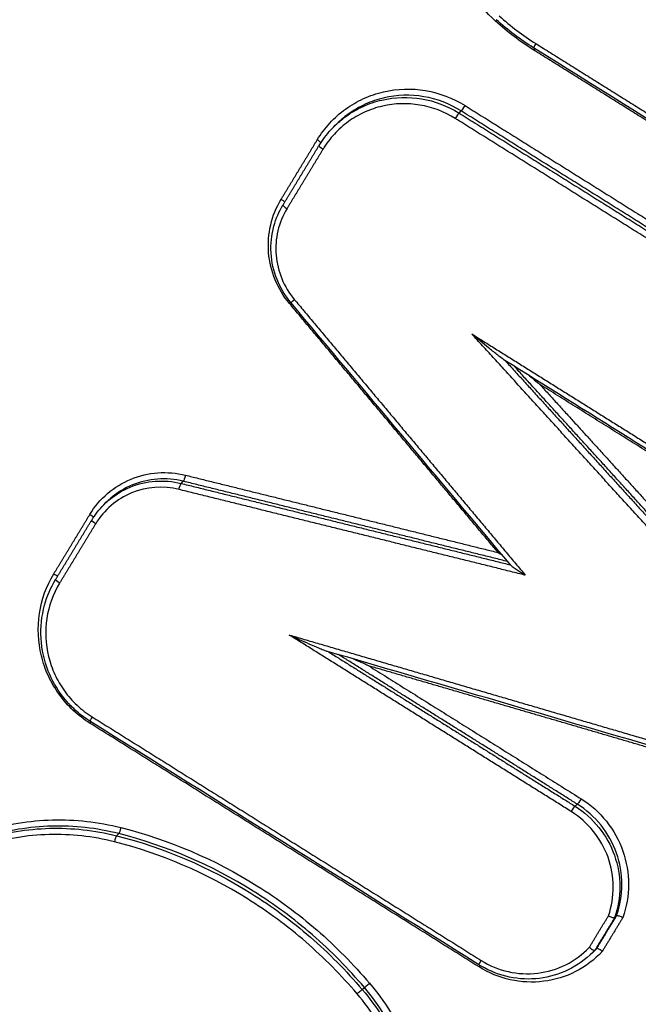
# Model space of a CAD drawing. Units: millimetres. Extents: x -7466 to 7514, y -15194 to 15194.
# Drawn here: x -2961 to -2951, y -7739 to -7722 of the extents above; entities that cross this region are included whole.
import ezdxf

# ---------------------------------------------------------------- set-up
doc = ezdxf.new("R2010")
doc.units = ezdxf.units.MM
doc.header["$LTSCALE"] = 20
doc.layers.add('2d', color=230, linetype='Continuous')
doc.layers.add('ASTMF3101-TrainingEnvelope_Hatch', color=222, linetype='Continuous')

msp = doc.modelspace()

# ---------------------------------------------------------------- hatches: boundary and pattern name
at = {"layer": 'ASTMF3101-TrainingEnvelope_Hatch'}
h = msp.add_hatch(dxfattribs=at)
h.set_pattern_fill('ANSI31', color=256, scale=100, angle=135.0001)
h.set_pattern_definition([(180, (-2967.6, -7566.98), (0.0005, -317.5), [])])
h.paths.add_polyline_path([(-3524.497, -7094.719, 0.323278), (-3541.289, -7198.74), (-3741.012, -7398.464, 0.414214), (-3741.012, -7525.743), (-2924.856, -8341.896, 0.414214), (-2797.577, -8341.896), (-2601.008, -8145.326, 0.16524), (-2547.86, -8168.31), (-2598.478, -8218.928, 0.414214), (-2598.478, -8289.639), (-2480.386, -8407.731), (-2407.82, -8480.297), (-2325.534, -8562.582, 0.414214), (-2254.824, -8562.582), (-2194.482, -8502.239), (-1820.192, -8127.948), (-1759.85, -8067.606, 0.414214), (-1759.85, -7996.895), (-1914.702, -7842.044), (-2032.794, -7723.953, 0.09399), (-2048.194, -7713.463), (-2003.339, -7668.608, 0.414214), (-2003.34, -7541.329), (-2923.586, -6621.085, 0.414214), (-3050.865, -6621.085)])

# ---------------------------------------------------------------- linework, layer by layer
at = {"layer": '2d'}
for p, q in [((-2953.83, -7723.999), (-2953.793, -7723.962)), ((-2956.007, -7724.236), (-2955.969, -7724.198)), ((-2958.661, -7730.437), (-2958.623, -7730.4)), ((-2960.006, -7730.809), (-2959.968, -7730.771)), ((-2951.814, -7736.05), (-2951.777, -7736.013)), ((-2959.784, -7736.563), (-2959.746, -7736.526)), ((-2951.127, -7737.988), (-2951.092, -7737.952)), ((-2951.499, -7738.584), (-2951.469, -7738.554)), ((-2951.472, -7738.556), (-2951.437, -7738.521)), ((-2955.513, -7739.238), (-2955.476, -7739.201))]:
    msp.add_line(p, q, dxfattribs=at)
at = {"layer": '2d', "extrusion": (0, 0, -1)}
for centre, major_axis, ratio, start_param, end_param in [((-2953.211, -7722.412), (-0.0669, -0.0743), 0.053398, 4.245726, 4.540563), ((-2952.548, -7722.913), (-0.0531, -0.0848), 0.082809, 4.227136, 4.552508), ((-2956.792, -7727.321), (-0.0767, -0.0642), 0.029048, 4.246607, 4.534781), ((-2956.678, -7727.23), (-0.0767, -0.0642), 0.029059, 0, 1.393187), ((-2958.683, -7730.534), (-0.024, -0.0971), 0.128627, 1.444855, 2.992261), ((-2958.602, -7730.303), (-0.024, -0.0971), 0.128591, 4.586426, 6.133854), ((-2960.263, -7730.986), (-0.0855, 0.0519), 0.158596, 1.654926, 2.656323), ((-2960.131, -7731.128), (-0.0855, 0.0519), 0.158578, -1.486593, 0.04129), ((-2960.889, -7732.018), (-0.0855, 0.0519), 0.158572, 1.655027, 2.629353), ((-2960.757, -7732.161), (-0.0855, 0.0519), 0.158554, -1.486492, 0), ((-2960.757, -7732.161), (-0.0855, 0.0519), 0.158554, 0, 0.04129), ((-2951.725, -7735.929), (-0.0531, -0.0847), 0.086209, 4.553293, 6.112936), ((-2951.865, -7736.134), (-0.0531, -0.0847), 0.086231, 1.411706, 2.971343), ((-2959.724, -7736.429), (-0.0246, -0.0969), 0.128983, 4.586373, 6.133336), ((-2955.401, -7739.137), (-0.0763, -0.0646), 0.033354, 4.534663, 6.109065)]:
    msp.add_ellipse(centre, major_axis=major_axis, ratio=ratio, start_param=start_param, end_param=end_param, dxfattribs=at)
at = {"layer": '2d'}
for centre, major_axis, ratio, start_param, end_param in [((-2952.482, -7722.781), (-0.0531, -0.0848), 0.082797, -1.410913, 0), ((-2953.742, -7723.878), (-0.053, -0.0848), 0.082752, 0.170199, 1.73069), ((-2953.881, -7724.084), (-0.0531, -0.0848), 0.082773, 3.311792, 4.872278), ((-2956.312, -7724.474), (-0.0855, 0.0519), 0.158749, 3.631963, 4.628899), ((-2956.18, -7724.617), (-0.0855, 0.0519), 0.158731, -0.041291, 1.487233), ((-2956.938, -7725.507), (-0.0855, 0.0519), 0.158725, 3.653724, 4.628798), ((-2956.806, -7725.649), (-0.0855, 0.0519), 0.158707, 0, 1.487132), ((-2956.806, -7725.649), (-0.0855, 0.0519), 0.158707, -0.041291, 0), ((-2960.193, -7734.486), (-0.0531, -0.0848), 0.083779, -1.41114, 0), ((-2960.259, -7734.618), (-0.0531, -0.0848), 0.08379, 1.73045, 2.056088), ((-2959.806, -7736.66), (-0.0246, -0.0969), 0.129019, 3.291443, 4.838384), ((-2953.434, -7738.72), (-0.0531, -0.0847), 0.08648, -1.411763, 0), ((-2953.499, -7738.852), (-0.0531, -0.0847), 0.086492, 1.729827, 2.057845), ((-2955.588, -7739.302), (-0.0763, -0.0646), 0.033354, 3.315713, 4.890115)]:
    msp.add_ellipse(centre, major_axis=major_axis, ratio=ratio, start_param=start_param, end_param=end_param, dxfattribs=at)
for points, knots in [([(-2965.001, -7771.875), (-2963.813, -7770.426), (-2962.805, -7768.921), (-2960.885, -7765.957), (-2959.962, -7764.488), (-2957.164, -7760.074), (-2955.302, -7757.129), (-2949.733, -7748.284), (-2946.04, -7742.374), (-2935.062, -7724.586), (-2927.859, -7712.664), (-2906.641, -7676.656), (-2893.088, -7652.309), (-2873.51, -7615.359), (-2867.11, -7602.963), (-2859.305, -7587.366), (-2857.754, -7584.242), (-2855.441, -7579.55), (-2854.673, -7577.984), (-2853.141, -7574.852), (-2852.378, -7573.28), (-2850.102, -7568.561), (-2848.602, -7565.406), (-2846.753, -7561.447), (-2846.385, -7560.655), (-2845.651, -7559.068), (-2845.284, -7558.276), (-2844.195, -7555.875), (-2843.494, -7554.236), (-2842.236, -7550.874), (-2841.682, -7549.16), (-2840.824, -7545.64), (-2840.522, -7543.833), (-2840.255, -7540.131), (-2840.288, -7538.272), (-2840.733, -7534.603), (-2841.13, -7532.815), (-2842.001, -7530.138), (-2842.348, -7529.255), (-2843.078, -7527.577), (-2843.472, -7526.75), (-2844.755, -7524.312), (-2845.735, -7522.767), (-2848.905, -7518.307), (-2851.267, -7515.627), (-2858.281, -7507.663), (-2863.045, -7502.427), (-2872.712, -7492.102), (-2877.617, -7487.008), (-2882.593, -7481.98)], [0, 0, 0, 0, 0.015625, 0.015625, 0.03125, 0.03125, 0.0625, 0.0625, 0.125, 0.125, 0.25, 0.25, 0.5, 0.5, 0.625, 0.625, 0.65625, 0.65625, 0.671875, 0.671875, 0.6875, 0.6875, 0.71875, 0.71875, 0.726562, 0.726562, 0.734375, 0.734375, 0.75, 0.75, 0.765625, 0.765625, 0.78125, 0.78125, 0.796875, 0.796875, 0.8125, 0.8125, 0.820313, 0.820313, 0.828125, 0.828125, 0.84375, 0.84375, 0.875, 0.875, 0.9375, 0.9375, 1, 1, 1, 1]), ([(-2884.003, -7483.39), (-2879.042, -7488.401), (-2874.152, -7493.48), (-2864.512, -7503.776), (-2859.764, -7508.994), (-2852.773, -7516.934), (-2850.449, -7519.576), (-2847.402, -7523.863), (-2846.472, -7525.332), (-2845.264, -7527.627), (-2844.891, -7528.409), (-2844.198, -7530.003), (-2843.88, -7530.81), (-2843.074, -7533.286), (-2842.702, -7534.963), (-2842.289, -7538.35), (-2842.257, -7540.083), (-2842.504, -7543.543), (-2842.785, -7545.238), (-2843.598, -7548.579), (-2844.128, -7550.224), (-2845.347, -7553.482), (-2846.03, -7555.081), (-2847.109, -7557.459), (-2847.475, -7558.25), (-2848.206, -7559.83), (-2848.574, -7560.62), (-2850.416, -7564.564), (-2851.911, -7567.708), (-2854.18, -7572.413), (-2854.94, -7573.98), (-2856.471, -7577.109), (-2857.238, -7578.673), (-2859.548, -7583.361), (-2861.097, -7586.481), (-2868.894, -7602.06), (-2875.286, -7614.443), (-2894.846, -7651.361), (-2908.384, -7675.684), (-2929.578, -7711.661), (-2936.774, -7723.577), (-2947.741, -7741.356), (-2951.429, -7747.264), (-2956.993, -7756.109), (-2958.853, -7759.054), (-2961.649, -7763.47), (-2962.575, -7764.945), (-2964.47, -7767.875), (-2965.446, -7769.328), (-2966.56, -7770.687)], [0, 0, 0, 0, 0.062472, 0.062472, 0.124974, 0.124974, 0.156225, 0.156225, 0.171851, 0.171851, 0.179663, 0.179663, 0.187476, 0.187476, 0.203101, 0.203101, 0.218727, 0.218727, 0.234352, 0.234352, 0.249978, 0.249978, 0.265603, 0.265603, 0.273416, 0.273416, 0.281229, 0.281229, 0.31248, 0.31248, 0.328105, 0.328105, 0.343731, 0.343731, 0.374982, 0.374982, 0.499985, 0.499985, 0.749993, 0.749993, 0.874996, 0.874996, 0.937498, 0.937498, 0.968749, 0.968749, 0.984375, 0.984375, 1, 1, 1, 1]), ([(-2823.645, -7609.501), (-2842.943, -7639.617), (-2863.225, -7669.04), (-2895.102, -7712.158), (-2905.976, -7726.365), (-2922.626, -7747.4), (-2928.233, -7754.365), (-2936.728, -7764.745), (-2939.574, -7768.194), (-2945.294, -7775.069), (-2948.16, -7778.498), (-2951.073, -7781.916)], [0, 0, 0, 0, 0.5, 0.5, 0.75, 0.75, 0.875, 0.875, 0.9375, 0.9375, 1, 1, 1, 1]), ([(-2953.196, -7722.403), (-2953.364, -7722.251), (-2953.502, -7722.076), (-2953.716, -7721.678), (-2953.787, -7721.466), (-2953.855, -7721.021), (-2953.85, -7720.797), (-2953.764, -7720.359), (-2953.683, -7720.152), (-2953.568, -7719.961)], [0, 0, 0, 0, 0.000668547, 0.000668547, 0.001337094, 0.001337094, 0.002005642, 0.002005642, 0.002674189, 0.002674189, 0.002674189, 0.002674189]), ([(-2956.297, -7724.465), (-2956.233, -7724.36), (-2956.159, -7724.262), (-2955.995, -7724.084), (-2955.902, -7724.001), (-2955.705, -7723.858), (-2955.6, -7723.797), (-2955.378, -7723.696), (-2955.261, -7723.656), (-2954.905, -7723.574), (-2954.655, -7723.566), (-2954.173, -7723.648), (-2953.937, -7723.737), (-2953.726, -7723.869)], [0, 0, 0, 0, 0.000369784, 0.000369784, 0.000739568, 0.000739568, 0.001109353, 0.001109353, 0.001479137, 0.001479137, 0.002218705, 0.002218705, 0.002958274, 0.002958274, 0.002958274, 0.002958274]), ([(-2956.007, -7724.236), (-2955.942, -7724.171), (-2955.872, -7724.111), (-2955.704, -7723.99), (-2955.605, -7723.932), (-2955.395, -7723.836), (-2955.284, -7723.798), (-2954.947, -7723.72), (-2954.71, -7723.713), (-2954.253, -7723.79), (-2954.03, -7723.874), (-2953.83, -7723.999)], [0.000423154, 0.000423154, 0.000423154, 0.000423154, 0.000700468, 0.000700468, 0.001050701, 0.001050701, 0.001400935, 0.001400935, 0.002101403, 0.002101403, 0.00280187, 0.00280187, 0.00280187, 0.00280187]), ([(-2953.793, -7723.962), (-2953.993, -7723.837), (-2954.216, -7723.753), (-2954.672, -7723.675), (-2954.909, -7723.682), (-2955.246, -7723.76), (-2955.357, -7723.798), (-2955.567, -7723.894), (-2955.666, -7723.952), (-2955.834, -7724.073), (-2955.904, -7724.133), (-2955.969, -7724.198)], [0, 0, 0, 0, 0.000706203, 0.000706203, 0.001412405, 0.001412405, 0.001765506, 0.001765506, 0.002118608, 0.002118608, 0.002398222, 0.002398222, 0.002398222, 0.002398222]), ([(-2953.896, -7724.093), (-2954.085, -7723.975), (-2954.296, -7723.895), (-2954.727, -7723.822), (-2954.951, -7723.829), (-2955.269, -7723.903), (-2955.374, -7723.938), (-2955.572, -7724.029), (-2955.666, -7724.083), (-2955.842, -7724.211), (-2955.925, -7724.285), (-2956.072, -7724.445), (-2956.138, -7724.532), (-2956.195, -7724.626)], [0, 0, 0, 0, 0.000666782, 0.000666782, 0.001333565, 0.001333565, 0.001666956, 0.001666956, 0.002000347, 0.002000347, 0.002333738, 0.002333738, 0.002667129, 0.002667129, 0.002667129, 0.002667129]), ([(-2956.265, -7724.565), (-2956.204, -7724.465), (-2956.135, -7724.373), (-2956.041, -7724.27), (-2956.024, -7724.253), (-2956.007, -7724.236)], [0, 0, 0, 0, 0.0003502338, 0.0003502338, 0.0004231538, 0.0004231538, 0.0004231538, 0.0004231538]), ([(-2956.776, -7727.311), (-2956.881, -7727.186), (-2956.965, -7727.047), (-2957.089, -7726.745), (-2957.127, -7726.587), (-2957.167, -7726.102), (-2957.091, -7725.774), (-2956.923, -7725.497)], [0, 0, 0, 0, 0.000484913, 0.000484913, 0.000969826, 0.000969826, 0.001939652, 0.001939652, 0.001939652, 0.001939652]), ([(-2956.755, -7727.294), (-2956.854, -7727.176), (-2956.936, -7727.039), (-2957.053, -7726.748), (-2957.089, -7726.589), (-2957.107, -7726.275), (-2957.09, -7726.114), (-2957.013, -7725.835), (-2956.96, -7725.711), (-2956.892, -7725.598)], [0, 0, 0, 0, 0.046572, 0.046572, 0.0940848, 0.0940848, 0.1414512, 0.1414512, 0.1816061, 0.1816061, 0.1816061, 0.1816061]), ([(-2956.821, -7725.659), (-2956.968, -7725.9), (-2957.034, -7726.185), (-2956.999, -7726.608), (-2956.966, -7726.746), (-2956.858, -7727.009), (-2956.785, -7727.13), (-2956.694, -7727.239)], [0, 0, 0, 0, 0.000851244, 0.000851244, 0.001276866, 0.001276866, 0.001702487, 0.001702487, 0.001702487, 0.001702487]), ([(-2953.045, -7728.292), (-2953.046, -7728.292), (-2953.047, -7728.291), (-2953.054, -7728.286), (-2953.06, -7728.282), (-2953.077, -7728.269), (-2953.09, -7728.26), (-2953.126, -7728.233), (-2953.15, -7728.214), (-2953.223, -7728.156), (-2953.271, -7728.117), (-2953.416, -7728), (-2953.51, -7727.922), (-2953.606, -7727.841)], [0.0000191546, 0.0000191546, 0.0000191546, 0.0000191546, 0.0000236124, 0.0000236124, 0.0000472249, 0.0000472249, 0.0000944497, 0.0000944497, 0.0001888994, 0.0001888994, 0.0003777988, 0.0003777988, 0.0007555976, 0.0007555976, 0.0007555976, 0.0007555976]), ([(-2960.248, -7730.977), (-2960.164, -7730.838), (-2960.061, -7730.717), (-2959.816, -7730.508), (-2959.68, -7730.424), (-2959.235, -7730.241), (-2958.902, -7730.216), (-2958.586, -7730.294)], [0, 0, 0, 0, 0.000484757, 0.000484757, 0.000969514, 0.000969514, 0.001939029, 0.001939029, 0.001939029, 0.001939029]), ([(-2960.006, -7730.809), (-2959.981, -7730.783), (-2959.954, -7730.759), (-2959.812, -7730.637), (-2959.684, -7730.559), (-2959.269, -7730.388), (-2958.956, -7730.364), (-2958.661, -7730.437)], [0.000343916, 0.000343916, 0.000343916, 0.000343916, 0.000453604, 0.000453604, 0.000907208, 0.000907208, 0.001814415, 0.001814415, 0.001814415, 0.001814415]), ([(-2958.623, -7730.4), (-2958.919, -7730.327), (-2959.231, -7730.35), (-2959.646, -7730.521), (-2959.774, -7730.599), (-2959.916, -7730.721), (-2959.943, -7730.745), (-2959.968, -7730.771)], [0, 0, 0, 0, 0.000913633, 0.000913633, 0.00137045, 0.00137045, 0.001480933, 0.001480933, 0.001480933, 0.001480933]), ([(-2958.698, -7730.543), (-2958.973, -7730.475), (-2959.264, -7730.497), (-2959.651, -7730.656), (-2959.77, -7730.729), (-2959.983, -7730.911), (-2960.073, -7731.017), (-2960.146, -7731.138)], [0, 0, 0, 0, 0.000850885, 0.000850885, 0.001276328, 0.001276328, 0.001701771, 0.001701771, 0.001701771, 0.001701771]), ([(-2952.933, -7731.858), (-2952.93, -7731.861), (-2952.925, -7731.865), (-2952.911, -7731.877), (-2952.901, -7731.884), (-2952.87, -7731.907), (-2952.847, -7731.923), (-2952.777, -7731.97), (-2952.729, -7732.001), (-2952.68, -7732.032)], [0.0000162385, 0.0000162385, 0.0000162385, 0.0000162385, 0.0000440426, 0.0000440426, 0.0000880852, 0.0000880852, 0.0001761703, 0.0001761703, 0.0003523407, 0.0003523407, 0.0003523407, 0.0003523407]), ([(-2960.243, -7734.609), (-2960.349, -7734.543), (-2960.446, -7734.467), (-2960.626, -7734.299), (-2960.709, -7734.205), (-2960.854, -7734.003), (-2960.916, -7733.897), (-2961.02, -7733.672), (-2961.061, -7733.553), (-2961.149, -7733.194), (-2961.16, -7732.941), (-2961.087, -7732.456), (-2961.002, -7732.22), (-2960.874, -7732.009)], [0, 0, 0, 0, 0.0003699, 0.0003699, 0.0007398, 0.0007398, 0.0011097, 0.0011097, 0.0014796, 0.0014796, 0.0022194, 0.0022194, 0.0029592, 0.0029592, 0.0029592, 0.0029592]), ([(-2960.246, -7734.571), (-2960.326, -7734.521), (-2960.403, -7734.464), (-2960.511, -7734.369), (-2960.547, -7734.336), (-2960.593, -7734.288), (-2960.606, -7734.275), (-2960.655, -7734.221), (-2960.691, -7734.179), (-2960.825, -7734.004), (-2960.908, -7733.857), (-2961.042, -7733.522), (-2961.085, -7733.327), (-2961.107, -7732.939), (-2961.086, -7732.741), (-2960.992, -7732.399), (-2960.927, -7732.247), (-2960.843, -7732.109)], [0, 0, 0, 0, 0.0285097, 0.0285097, 0.0431125, 0.0431125, 0.0485849, 0.0485849, 0.0650166, 0.0650166, 0.1147233, 0.1147233, 0.1732893, 0.1732893, 0.2316925, 0.2316925, 0.280732, 0.280732, 0.280732, 0.280732]), ([(-2960.773, -7732.17), (-2960.887, -7732.359), (-2960.963, -7732.57), (-2961.029, -7733.003), (-2961.018, -7733.23), (-2960.94, -7733.551), (-2960.903, -7733.657), (-2960.811, -7733.858), (-2960.755, -7733.954), (-2960.625, -7734.134), (-2960.551, -7734.218), (-2960.39, -7734.369), (-2960.303, -7734.436), (-2960.208, -7734.495)], [0, 0, 0, 0, 0.000667086, 0.000667086, 0.001334172, 0.001334172, 0.001667715, 0.001667715, 0.002001258, 0.002001258, 0.002334801, 0.002334801, 0.002668344, 0.002668344, 0.002668344, 0.002668344]), ([(-2956.781, -7733.073), (-2956.669, -7733.124), (-2956.556, -7733.174), (-2956.385, -7733.248), (-2956.329, -7733.273), (-2956.243, -7733.309), (-2956.215, -7733.32), (-2956.172, -7733.338), (-2956.158, -7733.343), (-2956.137, -7733.351), (-2956.13, -7733.354), (-2956.121, -7733.357), (-2956.118, -7733.358), (-2956.115, -7733.359)], [-0.0000038267, -0.0000038267, -0.0000038267, -0.0000038267, 0.0003677833, 0.0003677833, 0.0005535883, 0.0005535883, 0.0006464908, 0.0006464908, 0.000692942, 0.000692942, 0.0007161676, 0.0007161676, 0.0007258295, 0.0007258295, 0.0007258295, 0.0007258295]), ([(-2951.71, -7735.92), (-2951.541, -7736.025), (-2951.395, -7736.156), (-2951.146, -7736.468), (-2951.05, -7736.641), (-2950.919, -7737.017), (-2950.886, -7737.211), (-2950.886, -7737.608), (-2950.919, -7737.8), (-2950.986, -7737.987)], [0, 0, 0, 0, 0.00059035, 0.00059035, 0.0011807, 0.0011807, 0.001771051, 0.001771051, 0.002361401, 0.002361401, 0.002361401, 0.002361401]), ([(-2951.814, -7736.05), (-2951.656, -7736.149), (-2951.518, -7736.272), (-2951.284, -7736.564), (-2951.194, -7736.725), (-2951.069, -7737.078), (-2951.037, -7737.26), (-2951.036, -7737.632), (-2951.066, -7737.813), (-2951.127, -7737.988)], [0, 0, 0, 0, 0.000553642, 0.000553642, 0.001107284, 0.001107284, 0.001660925, 0.001660925, 0.002214567, 0.002214567, 0.002214567, 0.002214567]), ([(-2951.092, -7737.952), (-2951.03, -7737.777), (-2951, -7737.596), (-2951.001, -7737.223), (-2951.033, -7737.041), (-2951.158, -7736.689), (-2951.247, -7736.527), (-2951.481, -7736.235), (-2951.619, -7736.112), (-2951.777, -7736.013)], [0, 0, 0, 0, 0.000561588, 0.000561588, 0.001123175, 0.001123175, 0.001684763, 0.001684763, 0.00224635, 0.00224635, 0.00224635, 0.00224635]), ([(-2951.233, -7737.953), (-2951.177, -7737.789), (-2951.15, -7737.62), (-2951.153, -7737.272), (-2951.183, -7737.102), (-2951.301, -7736.773), (-2951.385, -7736.623), (-2951.604, -7736.35), (-2951.733, -7736.236), (-2951.88, -7736.143)], [0, 0, 0, 0, 0.000524529, 0.000524529, 0.001049058, 0.001049058, 0.001573587, 0.001573587, 0.002098116, 0.002098116, 0.002098116, 0.002098116]), ([(-2964.042, -7737.768), (-2963.778, -7737.465), (-2963.48, -7737.205), (-2962.981, -7736.879), (-2962.805, -7736.781), (-2962.446, -7736.612), (-2962.262, -7736.54), (-2961.695, -7736.364), (-2961.294, -7736.298), (-2960.699, -7736.282), (-2960.501, -7736.291), (-2960.104, -7736.335), (-2959.904, -7736.371), (-2959.708, -7736.42)], [0, 0, 0, 0, 0.001204806, 0.001204806, 0.00180721, 0.00180721, 0.002409613, 0.002409613, 0.003614419, 0.003614419, 0.004216822, 0.004216822, 0.004819225, 0.004819225, 0.004819225, 0.004819225]), ([(-2963.818, -7737.665), (-2963.613, -7737.459), (-2963.389, -7737.277), (-2962.983, -7737.012), (-2962.811, -7736.916), (-2962.46, -7736.751), (-2962.28, -7736.681), (-2961.726, -7736.508), (-2961.334, -7736.444), (-2960.753, -7736.428), (-2960.559, -7736.437), (-2960.17, -7736.48), (-2959.975, -7736.515), (-2959.784, -7736.563)], [0.000297115, 0.000297115, 0.000297115, 0.000297115, 0.001177675, 0.001177675, 0.001766513, 0.001766513, 0.00235535, 0.00235535, 0.003533026, 0.003533026, 0.004121863, 0.004121863, 0.004710701, 0.004710701, 0.004710701, 0.004710701]), ([(-2959.746, -7736.526), (-2959.938, -7736.477), (-2960.132, -7736.442), (-2960.521, -7736.399), (-2960.715, -7736.391), (-2961.296, -7736.406), (-2961.688, -7736.47), (-2962.242, -7736.643), (-2962.422, -7736.713), (-2962.773, -7736.878), (-2962.945, -7736.974), (-2963.351, -7737.239), (-2963.575, -7737.421), (-2963.78, -7737.627)], [0, 0, 0, 0, 0.000596859, 0.000596859, 0.001193717, 0.001193717, 0.002387434, 0.002387434, 0.002984293, 0.002984293, 0.003581152, 0.003581152, 0.004473715, 0.004473715, 0.004473715, 0.004473715]), ([(-2959.708, -7736.42), (-2958.868, -7736.633), (-2958.08, -7736.971), (-2956.976, -7737.661), (-2956.626, -7737.921), (-2955.973, -7738.487), (-2955.668, -7738.795), (-2955.386, -7739.128)], [0, 0, 0, 0, 0.002586456, 0.002586456, 0.003879684, 0.003879684, 0.005172912, 0.005172912, 0.005172912, 0.005172912]), ([(-2959.822, -7736.669), (-2960.009, -7736.621), (-2960.199, -7736.587), (-2960.578, -7736.545), (-2960.768, -7736.537), (-2961.336, -7736.552), (-2961.719, -7736.615), (-2962.26, -7736.783), (-2962.436, -7736.852), (-2962.779, -7737.013), (-2962.947, -7737.107), (-2963.423, -7737.418), (-2963.708, -7737.666), (-2963.96, -7737.956)], [0, 0, 0, 0, 0.000583108, 0.000583108, 0.001166216, 0.001166216, 0.002332432, 0.002332432, 0.002915541, 0.002915541, 0.003498649, 0.003498649, 0.004664865, 0.004664865, 0.004664865, 0.004664865]), ([(-2959.784, -7736.563), (-2958.953, -7736.774), (-2958.175, -7737.107), (-2957.084, -7737.789), (-2956.738, -7738.045), (-2956.093, -7738.604), (-2955.792, -7738.908), (-2955.513, -7739.238)], [0, 0, 0, 0, 0.002555159, 0.002555159, 0.003832738, 0.003832738, 0.005110317, 0.005110317, 0.005110317, 0.005110317]), ([(-2955.476, -7739.201), (-2955.755, -7738.872), (-2956.056, -7738.567), (-2956.701, -7738.008), (-2957.047, -7737.752), (-2958.137, -7737.07), (-2958.916, -7736.736), (-2959.746, -7736.526)], [0, 0, 0, 0, 0.00128261, 0.00128261, 0.00256522, 0.00256522, 0.005130439, 0.005130439, 0.005130439, 0.005130439]), ([(-2955.603, -7739.311), (-2955.879, -7738.985), (-2956.176, -7738.685), (-2956.813, -7738.133), (-2957.155, -7737.88), (-2958.232, -7737.206), (-2959.001, -7736.876), (-2959.822, -7736.669)], [0, 0, 0, 0, 0.001266901, 0.001266901, 0.002533802, 0.002533802, 0.005067605, 0.005067605, 0.005067605, 0.005067605]), ([(-2951.233, -7737.953), (-2951.232, -7737.954), (-2951.231, -7737.954), (-2951.23, -7737.955), (-2951.223, -7737.958), (-2951.216, -7737.961), (-2951.209, -7737.964), (-2951.199, -7737.969), (-2951.189, -7737.973), (-2951.179, -7737.976), (-2951.17, -7737.98), (-2951.162, -7737.983), (-2951.154, -7737.985), (-2951.147, -7737.987), (-2951.141, -7737.988), (-2951.136, -7737.989), (-2951.132, -7737.989), (-2951.129, -7737.989), (-2951.127, -7737.988)], [-0.0000043321, -0.0000043321, -0.0000043321, -0.0000043321, 0, 0, 0, 0.0000228329, 0.0000228329, 0.0000228329, 0.0000567604, 0.0000567604, 0.0000567604, 0.000090517, 0.000090517, 0.000090517, 0.0001242035, 0.0001242035, 0.0001242035, 0.0001578943, 0.0001578943, 0.0001578943, 0.0001578943]), ([(-2950.986, -7737.987), (-2950.987, -7737.986), (-2950.988, -7737.985), (-2950.99, -7737.985), (-2950.996, -7737.981), (-2951.003, -7737.978), (-2951.01, -7737.975), (-2951.02, -7737.971), (-2951.03, -7737.967), (-2951.04, -7737.963), (-2951.049, -7737.96), (-2951.057, -7737.957), (-2951.065, -7737.955), (-2951.072, -7737.953), (-2951.078, -7737.951), (-2951.083, -7737.951), (-2951.087, -7737.95), (-2951.09, -7737.951), (-2951.092, -7737.952)], [-0.0000044657, -0.0000044657, -0.0000044657, -0.0000044657, 0, 0, 0, 0.000022663, 0.000022663, 0.000022663, 0.0000565981, 0.0000565981, 0.0000565981, 0.0000903626, 0.0000903626, 0.0000903626, 0.0001240538, 0.0001240538, 0.0001240538, 0.0001577496, 0.0001577496, 0.0001577496, 0.0001577496]), ([(-2951.506, -7738.59), (-2951.63, -7738.714), (-2951.776, -7738.819), (-2952.09, -7738.971), (-2952.261, -7739.021), (-2952.606, -7739.063), (-2952.785, -7739.055), (-2953.127, -7738.983), (-2953.295, -7738.918), (-2953.46, -7738.821), (-2953.474, -7738.813), (-2953.487, -7738.805)], [0, 0, 0, 0, 0.05333, 0.05333, 0.1061118, 0.1061118, 0.1589673, 0.1589673, 0.2118865, 0.2118865, 0.216596, 0.216596, 0.216596, 0.216596]), ([(-2951.341, -7738.573), (-2951.475, -7738.717), (-2951.63, -7738.834), (-2951.979, -7739.012), (-2952.164, -7739.069), (-2952.554, -7739.118), (-2952.749, -7739.109), (-2953.134, -7739.023), (-2953.315, -7738.949), (-2953.484, -7738.843)], [0, 0, 0, 0, 0.000598369, 0.000598369, 0.001196739, 0.001196739, 0.001795108, 0.001795108, 0.002393478, 0.002393478, 0.002393478, 0.002393478]), ([(-2953.449, -7738.729), (-2953.302, -7738.821), (-2953.144, -7738.887), (-2952.806, -7738.963), (-2952.635, -7738.972), (-2952.293, -7738.931), (-2952.131, -7738.882), (-2951.823, -7738.729), (-2951.687, -7738.628), (-2951.568, -7738.504)], [0, 0, 0, 0, 0.000516956, 0.000516956, 0.001033912, 0.001033912, 0.001550868, 0.001550868, 0.002067824, 0.002067824, 0.002067824, 0.002067824]), ([(-2951.568, -7738.504), (-2951.567, -7738.505), (-2951.566, -7738.506), (-2951.564, -7738.507), (-2951.558, -7738.511), (-2951.552, -7738.516), (-2951.546, -7738.52), (-2951.537, -7738.527), (-2951.528, -7738.533), (-2951.52, -7738.538), (-2951.511, -7738.543), (-2951.504, -7738.547), (-2951.497, -7738.55), (-2951.491, -7738.554), (-2951.485, -7738.556), (-2951.481, -7738.557), (-2951.477, -7738.558), (-2951.474, -7738.558), (-2951.472, -7738.556)], [-0.0000043316, -0.0000043316, -0.0000043316, -0.0000043316, 0, 0, 0, 0.0000231764, 0.0000231764, 0.0000231764, 0.0000570953, 0.0000570953, 0.0000570953, 0.0000908439, 0.0000908439, 0.0000908439, 0.000124523, 0.000124523, 0.000124523, 0.0001582065, 0.0001582065, 0.0001582065, 0.0001582065]), ([(-2951.341, -7738.573), (-2951.342, -7738.572), (-2951.344, -7738.571), (-2951.345, -7738.57), (-2951.351, -7738.565), (-2951.357, -7738.561), (-2951.363, -7738.557), (-2951.372, -7738.55), (-2951.381, -7738.544), (-2951.389, -7738.539), (-2951.398, -7738.534), (-2951.405, -7738.53), (-2951.412, -7738.527), (-2951.419, -7738.523), (-2951.424, -7738.521), (-2951.428, -7738.52), (-2951.433, -7738.519), (-2951.435, -7738.519), (-2951.437, -7738.521)], [-0.0000044652, -0.0000044652, -0.0000044652, -0.0000044652, 0, 0, 0, 0.0000230074, 0.0000230074, 0.0000230074, 0.000056934, 0.000056934, 0.000056934, 0.0000906903, 0.0000906903, 0.0000906903, 0.0001243742, 0.0001243742, 0.0001243742, 0.0001580626, 0.0001580626, 0.0001580626, 0.0001580626]), ([(-2955.386, -7739.128), (-2955.123, -7739.439), (-2954.907, -7739.778), (-2954.651, -7740.328), (-2954.578, -7740.519), (-2954.458, -7740.904), (-2954.412, -7741.1), (-2954.312, -7741.693), (-2954.299, -7742.104), (-2954.361, -7742.7), (-2954.395, -7742.897), (-2954.49, -7743.286), (-2954.551, -7743.48), (-2954.625, -7743.667)], [0, 0, 0, 0, 0.001205404, 0.001205404, 0.001808106, 0.001808106, 0.002410808, 0.002410808, 0.003616212, 0.003616212, 0.004218915, 0.004218915, 0.004821617, 0.004821617, 0.004821617, 0.004821617]), ([(-2954.877, -7743.646), (-2954.806, -7743.466), (-2954.748, -7743.282), (-2954.657, -7742.91), (-2954.625, -7742.722), (-2954.566, -7742.152), (-2954.578, -7741.76), (-2954.674, -7741.193), (-2954.718, -7741.007), (-2954.832, -7740.639), (-2954.902, -7740.456), (-2955.146, -7739.932), (-2955.352, -7739.608), (-2955.603, -7739.311)], [0, 0, 0, 0, 0.00058342, 0.00058342, 0.001166841, 0.001166841, 0.002333681, 0.002333681, 0.002917102, 0.002917102, 0.003500522, 0.003500522, 0.004667363, 0.004667363, 0.004667363, 0.004667363]), ([(-2955.513, -7739.238), (-2955.256, -7739.542), (-2955.045, -7739.873), (-2954.795, -7740.41), (-2954.723, -7740.597), (-2954.606, -7740.974), (-2954.561, -7741.165), (-2954.463, -7741.745), (-2954.45, -7742.146), (-2954.511, -7742.729), (-2954.544, -7742.921), (-2954.637, -7743.302), (-2954.697, -7743.491), (-2954.769, -7743.674)], [0, 0, 0, 0, 0.001178215, 0.001178215, 0.001767323, 0.001767323, 0.002356431, 0.002356431, 0.003534646, 0.003534646, 0.004123754, 0.004123754, 0.004712861, 0.004712861, 0.004712861, 0.004712861]), ([(-2954.733, -7743.639), (-2954.661, -7743.455), (-2954.601, -7743.266), (-2954.508, -7742.885), (-2954.475, -7742.693), (-2954.414, -7742.11), (-2954.427, -7741.709), (-2954.525, -7741.128), (-2954.57, -7740.937), (-2954.687, -7740.561), (-2954.759, -7740.374), (-2955.008, -7739.837), (-2955.219, -7739.505), (-2955.476, -7739.201)], [0, 0, 0, 0, 0.0005972, 0.0005972, 0.0011944, 0.0011944, 0.002388801, 0.002388801, 0.002986001, 0.002986001, 0.003583201, 0.003583201, 0.004777601, 0.004777601, 0.004777601, 0.004777601])]:
    msp.add_open_spline(points, degree=3, knots=knots, dxfattribs=at)
for points in [[(-2952.535, -7722.865), (-2952.765, -7722.722), (-2952.983, -7722.557), (-2953.185, -7722.375)], [(-2953.133, -7722.31), (-2952.935, -7722.489), (-2952.723, -7722.649), (-2952.497, -7722.79)], [(-2952.532, -7722.903), (-2952.768, -7722.756), (-2952.989, -7722.589), (-2953.196, -7722.403)], [(-2946.308, -7726.764), (-2948.383, -7725.464), (-2950.459, -7724.165), (-2952.535, -7722.865)], [(-2955.988, -7724.217), (-2955.988, -7724.218), (-2955.989, -7724.218), (-2955.99, -7724.219)], [(-2952.933, -7731.858), (-2954.206, -7730.337), (-2955.48, -7728.815), (-2956.755, -7727.294)], [(-2948.743, -7730.987), (-2950.177, -7730.088), (-2951.611, -7729.19), (-2953.045, -7728.292)], [(-2952.606, -7728.567), (-2952.547, -7728.616), (-2952.488, -7728.665), (-2952.428, -7728.715)], [(-2960.216, -7731.076), (-2960.156, -7730.978), (-2960.086, -7730.889), (-2960.006, -7730.809)], [(-2959.987, -7730.79), (-2959.989, -7730.792), (-2959.992, -7730.795), (-2959.994, -7730.797)], [(-2953.152, -7731.639), (-2953.126, -7731.655), (-2953.101, -7731.671), (-2953.076, -7731.687)], [(-2950.54, -7734.988), (-2952.398, -7734.445), (-2954.257, -7733.902), (-2956.115, -7733.358)], [(-2955.398, -7733.61), (-2955.488, -7733.569), (-2955.578, -7733.529), (-2955.669, -7733.489)], [(-2953.487, -7738.805), (-2955.739, -7737.393), (-2957.992, -7735.982), (-2960.246, -7734.571)], [(-2951.092, -7737.952), (-2951.092, -7737.952), (-2951.092, -7737.952), (-2951.092, -7737.952)], [(-2951.505, -7738.59), (-2951.505, -7738.59), (-2951.505, -7738.59), (-2951.506, -7738.59)], [(-2951.472, -7738.556), (-2951.483, -7738.568), (-2951.494, -7738.579), (-2951.505, -7738.59)], [(-2951.469, -7738.554), (-2951.458, -7738.543), (-2951.447, -7738.532), (-2951.437, -7738.521)], [(-2951.437, -7738.521), (-2951.437, -7738.521), (-2951.437, -7738.521), (-2951.437, -7738.521)]]:
    msp.add_open_spline(points, degree=3, dxfattribs=at)
for points, weights in [([(-2946.305, -7726.803), (-2948.38, -7725.503), (-2950.456, -7724.203), (-2952.532, -7722.903)], [1, 0.999999433869, 0.999999433869, 1]), ([(-2952.497, -7722.79), (-2950.421, -7724.089), (-2948.346, -7725.389), (-2946.27, -7726.689)], [1, 0.999999433746, 0.999999433746, 1]), ([(-2953.726, -7723.869), (-2951.472, -7725.28), (-2949.219, -7726.691), (-2946.966, -7728.102)], [1, 0.999999332739, 0.999999332739, 1]), ([(-2947.136, -7728.326), (-2949.389, -7726.914), (-2951.642, -7725.503), (-2953.896, -7724.093)], [1, 0.999999332592, 0.999999332592, 1]), ([(-2953.83, -7723.999), (-2951.576, -7725.41), (-2949.322, -7726.821), (-2947.07, -7728.232)], [1, 0.999999332592, 0.999999332592, 1]), ([(-2947.032, -7728.195), (-2949.285, -7726.784), (-2951.539, -7725.373), (-2953.793, -7723.962)], [1, 0.999999332739, 0.999999332739, 1]), ([(-2956.923, -7725.497), (-2956.714, -7725.153), (-2956.505, -7724.809), (-2956.297, -7724.465)], [1, 0.99999999909, 0.99999999909, 1]), ([(-2956.891, -7725.597), (-2956.682, -7725.253), (-2956.474, -7724.909), (-2956.265, -7724.565)], [1, 0.99999999909, 0.99999999909, 1]), ([(-2956.195, -7724.626), (-2956.404, -7724.97), (-2956.613, -7725.314), (-2956.821, -7725.659)], [1, 0.99999999909, 0.99999999909, 1]), ([(-2953.152, -7731.639), (-2954.36, -7730.196), (-2955.568, -7728.754), (-2956.776, -7727.311)], [1, 0.99999965091, 0.99999965091, 1]), ([(-2956.694, -7727.239), (-2955.355, -7728.837), (-2954.017, -7730.434), (-2952.68, -7732.032)], [1, 0.999999571721, 0.999999571721, 1]), ([(-2949.19, -7732.697), (-2950.662, -7731.078), (-2952.134, -7729.46), (-2953.606, -7727.841)], [1, 0.999999525127, 0.999999525127, 1]), ([(-2953.606, -7727.841), (-2951.972, -7728.864), (-2950.339, -7729.888), (-2948.705, -7730.911)], [1, 0.999999649078, 0.999999649078, 1]), ([(-2953.032, -7728.3), (-2951.722, -7729.74), (-2950.412, -7731.181), (-2949.102, -7732.622)], [0.99999999907, 0.999999623321, 0.999999623631, 1]), ([(-2949.065, -7732.585), (-2950.333, -7731.191), (-2951.601, -7729.796), (-2952.869, -7728.403)], [1, 0.999999635834, 0.999999623816, 0.999999963948]), ([(-2948.74, -7731.025), (-2949.969, -7730.255), (-2951.198, -7729.485), (-2952.428, -7728.715)], [1, 0.999999801359, 0.999999801359, 1]), ([(-2952.428, -7728.715), (-2951.277, -7729.98), (-2950.127, -7731.244), (-2948.977, -7732.509)], [1, 0.999999710221, 0.999999710221, 1]), ([(-2958.661, -7730.437), (-2956.752, -7730.909), (-2954.843, -7731.382), (-2952.934, -7731.854)], [1, 0.999999718222, 0.999999718222, 1]), ([(-2952.986, -7731.795), (-2954.865, -7731.329), (-2956.744, -7730.865), (-2958.623, -7730.4)], [0.999999987109, 0.999999718358, 0.999999722656, 1]), ([(-2958.586, -7730.294), (-2956.774, -7730.742), (-2954.963, -7731.19), (-2953.152, -7731.639)], [1, 0.999999746296, 0.999999746296, 1]), ([(-2952.68, -7732.032), (-2954.686, -7731.535), (-2956.692, -7731.039), (-2958.698, -7730.543)], [1, 0.999999688744, 0.999999688744, 1]), ([(-2960.874, -7732.009), (-2960.665, -7731.665), (-2960.456, -7731.321), (-2960.248, -7730.977)], [1, 0.99999999909, 0.99999999909, 1]), ([(-2960.842, -7732.108), (-2960.633, -7731.764), (-2960.425, -7731.42), (-2960.216, -7731.076)], [1, 0.99999999909, 0.99999999909, 1]), ([(-2960.146, -7731.138), (-2960.355, -7731.482), (-2960.564, -7731.826), (-2960.773, -7732.17)], [1, 0.99999999909, 0.99999999909, 1]), ([(-2951.88, -7736.143), (-2953.514, -7735.12), (-2955.147, -7734.097), (-2956.781, -7733.073)], [1, 0.999999649061, 0.999999649061, 1]), ([(-2956.781, -7733.073), (-2954.696, -7733.682), (-2952.612, -7734.292), (-2950.527, -7734.901)], [1, 0.999999639245, 0.999999639245, 1]), ([(-2956.108, -7733.36), (-2954.676, -7734.256), (-2953.245, -7735.153), (-2951.814, -7736.05)], [1, 0.999999730538, 0.999999730538, 1]), ([(-2951.777, -7736.013), (-2953.159, -7735.147), (-2954.542, -7734.28), (-2955.925, -7733.414)], [1, 0.999999739767, 0.99999973095, 0.999999973546]), ([(-2950.512, -7735.038), (-2952.14, -7734.562), (-2953.769, -7734.085), (-2955.398, -7733.61)], [1, 0.999999779859, 0.999999779859, 1]), ([(-2955.398, -7733.61), (-2954.168, -7734.38), (-2952.939, -7735.15), (-2951.71, -7735.92)], [1, 0.99999980135, 0.99999980135, 1]), ([(-2960.208, -7734.495), (-2957.955, -7735.906), (-2955.702, -7737.317), (-2953.449, -7738.729)], [1, 0.999999332527, 0.999999332527, 1]), ([(-2953.484, -7738.843), (-2955.736, -7737.431), (-2957.989, -7736.02), (-2960.243, -7734.609)], [1, 0.999999332672, 0.999999332672, 1]), ([(-2951.568, -7738.504), (-2951.456, -7738.32), (-2951.345, -7738.137), (-2951.233, -7737.953)], [1, 0.999999999741, 0.999999999741, 1]), ([(-2951.437, -7738.521), (-2951.322, -7738.331), (-2951.207, -7738.141), (-2951.092, -7737.952)], [1, 0.999999999724, 0.999999999724, 1]), ([(-2951.127, -7737.988), (-2951.242, -7738.177), (-2951.357, -7738.367), (-2951.472, -7738.556)], [1, 0.999999999724, 0.999999999724, 1]), ([(-2950.986, -7737.987), (-2951.104, -7738.182), (-2951.223, -7738.377), (-2951.341, -7738.573)], [1, 0.999999999707, 0.999999999707, 1])]:
    msp.add_rational_spline(points, weights, degree=3, dxfattribs=at)

doc.saveas('drawing.dxf')
